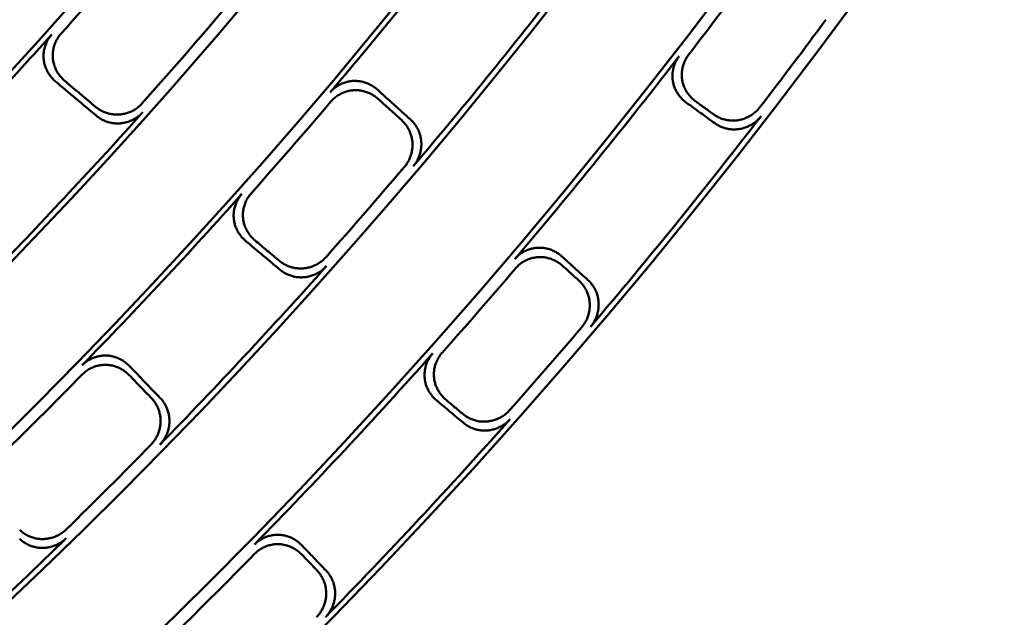
# Model space of a CAD drawing. Units: millimetres. Extents: x 0 to 420, y 0 to 297.
# Drawn here: x 187 to 193, y 144 to 148 of the extents above; entities that cross this region are included whole.
import ezdxf

# ---------------------------------------------------------------- set-up
doc = ezdxf.new("R2010")
doc.units = ezdxf.units.MM
doc.header["$LTSCALE"] = 0.18189
doc.layers.add('NoLayerName_001', color=7, linetype='Continuous')
doc.styles.get("Standard").update_dxf_attribs({"font": 'txt', "bigfont": 'extfont2'})
doc.dimstyles.get("Standard").update_dxf_attribs({"dimtxt": 2.5, "dimasz": 2.5, "dimexe": 1.25, "dimexo": 0.625, "dimtad": 1, "dimzin": 0, "dimdsep": 46, "dimtxsty": 'Standard', "dimcen": 2.5, "dimadec": 0, "dimazin": 0, "dimtfac": 0.75, "dimtmove": 0, "dimatfit": 3, "dimfxl": 1, "dimarcsym": 0})

msp = doc.modelspace()

# ---------------------------------------------------------------- linework, layer by layer
at = {"layer": 'NoLayerName_001', "color": 7, "linetype": 'Continuous', "lineweight": 50}
for radius in [35.6289, 34.9164, 29.5717, 28.657]:
    msp.add_circle((163.6187, 168.6725), radius, dxfattribs=at)
for radius, start, end in [(41.9081, 90.47852, 89.52148), (34.1192, 297.54744, 242.45256), (33.3465, 297.59652, 242.40348), (31.0906, 297.74479, 242.25497), (30.2169, 297.80413, 242.19503), (27.3, 304.80605, 180.03665), (32.6064, 297.64432, 42.63729), (31.78, 297.69868, 43.69457), (33.3825, 319.73003, 322.26997), (31.8566, 318.26033, 319.73967), (34.9945, 322.42052, 323.57948), (34.0844, 319.70176, 322.29824), (32.5321, 318.28624, 319.71376), (35.5537, 322.44194, 323.55806), (31.8157, 315.8137, 318.1863), (34.9528, 319.64807, 322.35193), (33.4237, 318.34112, 319.65888), (32.5718, 315.78307, 318.21693), (35.5938, 319.62236, 322.37764), (34.0445, 318.3649, 319.6351), (33.3825, 315.73003, 318.26997), (34.0844, 315.70176, 318.29824), (34.9945, 318.42052, 319.57948), (35.5537, 318.44194, 319.55806), (34.9528, 315.64807, 318.35193), (33.4237, 314.34112, 315.65888), (35.5938, 315.62236, 318.37764), (34.0445, 314.3649, 315.6351), (34.0844, 311.70176, 314.29824), (34.9945, 314.42052, 315.57948)]:
    msp.add_arc((163.6187, 168.6725), radius, start, end, dxfattribs=at)
at = {"layer": 'NoLayerName_001', "color": 7, "linetype": 'Continuous', "lineweight": 25}
msp.add_arc((163.7045, 168.6737), 27.3, 304.80605, 235.19395, dxfattribs=at)
at = {"layer": 'NoLayerName_001', "color": 7, "linetype": 'Continuous', "lineweight": 50}
for points, knots in [([(187.3552, 147.1632), (187.3519, 147.1661), (187.3452, 147.1719), (187.3359, 147.1814), (187.3273, 147.1913), (187.3192, 147.2018), (187.3118, 147.2127), (187.3051, 147.2241), (187.2991, 147.2358), (187.2939, 147.2479), (187.2894, 147.2603), (187.2857, 147.2729), (187.2828, 147.2858), (187.2807, 147.2989), (187.2795, 147.3122), (187.2792, 147.3255), (187.2798, 147.3388), (187.2812, 147.3521), (187.2835, 147.3653), (187.2867, 147.3783), (187.2907, 147.3911), (187.2955, 147.4037), (187.3011, 147.416), (187.3075, 147.4279), (187.3147, 147.4393), (187.3226, 147.4504), (187.3286, 147.4572), (187.3315, 147.4607)], [0, 0, 0, 0, 0.0132507, 0.0264749, 0.0396787, 0.052867, 0.0660437, 0.0792126, 0.0923776, 0.1055435, 0.1187158, 0.1319018, 0.1451109, 0.1583547, 0.1716418, 0.1849488, 0.1982763, 0.2116273, 0.2250034, 0.2384045, 0.25183, 0.2652794, 0.278753, 0.2922526, 0.3057821, 0.3193483, 0.3329614, 0.3329614, 0.3329614, 0.3329614]), ([(187.3894, 147.4641), (187.3865, 147.4606), (187.3805, 147.4538), (187.3726, 147.4428), (187.3654, 147.4313), (187.359, 147.4194), (187.3534, 147.4072), (187.3487, 147.3946), (187.3447, 147.3818), (187.3415, 147.3688), (187.3392, 147.3556), (187.3378, 147.3424), (187.3372, 147.3291), (187.3376, 147.3158), (187.3388, 147.3026), (187.3408, 147.2895), (187.3438, 147.2766), (187.3475, 147.264), (187.352, 147.2516), (187.3572, 147.2395), (187.3632, 147.2278), (187.3699, 147.2164), (187.3773, 147.2055), (187.3854, 147.195), (187.3941, 147.185), (187.4033, 147.1756), (187.41, 147.1698), (187.4133, 147.1669)], [0, 0, 0, 0, 0.0135983, 0.027151, 0.0406678, 0.054155, 0.0676159, 0.0810515, 0.0944613, 0.1078441, 0.1211983, 0.1345229, 0.1478185, 0.1610872, 0.1743317, 0.1875455, 0.2007382, 0.2139193, 0.2270955, 0.2402716, 0.2534506, 0.2666345, 0.2798245, 0.2930221, 0.3062289, 0.3194477, 0.3326825, 0.3326825, 0.3326825, 0.3326825]), ([(191.3396, 147.0286), (191.3362, 147.0313), (191.3291, 147.0365), (191.3193, 147.0451), (191.3099, 147.0543), (191.3011, 147.064), (191.293, 147.0743), (191.2854, 147.085), (191.2786, 147.0961), (191.2724, 147.1077), (191.267, 147.1196), (191.2623, 147.1319), (191.2584, 147.1445), (191.2552, 147.1573), (191.253, 147.1704), (191.2516, 147.1837), (191.2511, 147.197), (191.2515, 147.2104), (191.2527, 147.2238), (191.2549, 147.2371), (191.2579, 147.2502), (191.2617, 147.2632), (191.2664, 147.2759), (191.2719, 147.2883), (191.2783, 147.3003), (191.2854, 147.312), (191.2909, 147.3193), (191.2936, 147.323)], [0, 0, 0, 0, 0.0131424, 0.0262593, 0.0393568, 0.0524403, 0.065515, 0.0785863, 0.0916602, 0.1047439, 0.1178456, 0.1309758, 0.1441468, 0.1573737, 0.1706659, 0.1839888, 0.1973401, 0.2107225, 0.2241369, 0.237583, 0.25106, 0.2645676, 0.2781064, 0.2916786, 0.3052892, 0.318946, 0.3326607, 0.3326607, 0.3326607, 0.3326607]), ([(191.3521, 147.3308), (191.3495, 147.327), (191.344, 147.3198), (191.3369, 147.3081), (191.3305, 147.296), (191.325, 147.2836), (191.3204, 147.2709), (191.3165, 147.2579), (191.3136, 147.2448), (191.3115, 147.2315), (191.3102, 147.2182), (191.3098, 147.2048), (191.3103, 147.1915), (191.3117, 147.1783), (191.314, 147.1653), (191.3171, 147.1524), (191.321, 147.1399), (191.3257, 147.1276), (191.3312, 147.1157), (191.3374, 147.1041), (191.3442, 147.093), (191.3518, 147.0822), (191.3599, 147.072), (191.3687, 147.0623), (191.3781, 147.0531), (191.3879, 147.0444), (191.395, 147.0392), (191.3984, 147.0366)], [0, 0, 0, 0, 0.0137003, 0.0273472, 0.0409513, 0.0545193, 0.0680545, 0.0815576, 0.0950274, 0.1084615, 0.1218572, 0.1352123, 0.1485255, 0.1617976, 0.1750293, 0.1882126, 0.201359, 0.2144803, 0.2275857, 0.2406818, 0.2537736, 0.2668647, 0.2799576, 0.2930545, 0.3061575, 0.3192692, 0.3323932, 0.3323932, 0.3323932, 0.3323932]), ([(189.0898, 147.0944), (189.0929, 147.0978), (189.0988, 147.1047), (189.1087, 147.114), (189.1191, 147.1228), (189.13, 147.1307), (189.1414, 147.138), (189.1533, 147.1445), (189.1654, 147.1502), (189.1779, 147.1551), (189.1907, 147.1591), (189.2037, 147.1624), (189.2168, 147.1647), (189.23, 147.1662), (189.2432, 147.1668), (189.2564, 147.1665), (189.2696, 147.1654), (189.2826, 147.1634), (189.2955, 147.1606), (189.3081, 147.157), (189.3206, 147.1527), (189.3327, 147.1476), (189.3445, 147.1417), (189.356, 147.1352), (189.367, 147.128), (189.3776, 147.1201), (189.3842, 147.1143), (189.3875, 147.1115)], [0, 0, 0, 0, 0.0136488, 0.0272488, 0.0408102, 0.0543393, 0.0678395, 0.0813116, 0.0947548, 0.1081674, 0.1215473, 0.134893, 0.1482043, 0.1614828, 0.1747303, 0.1879399, 0.2011218, 0.2142866, 0.2274421, 0.2405937, 0.2537454, 0.2668997, 0.2800584, 0.2932232, 0.306396, 0.3195793, 0.3327772, 0.3327772, 0.3327772, 0.3327772]), ([(189.392, 147.0529), (189.3886, 147.0557), (189.3821, 147.0616), (189.3715, 147.0694), (189.3605, 147.0766), (189.3491, 147.0832), (189.3373, 147.089), (189.3252, 147.0941), (189.3129, 147.0984), (189.3002, 147.102), (189.2874, 147.1048), (189.2744, 147.1068), (189.2613, 147.108), (189.248, 147.1083), (189.2348, 147.1077), (189.2215, 147.1063), (189.2084, 147.1039), (189.1954, 147.1007), (189.1826, 147.0967), (189.1701, 147.0918), (189.1579, 147.0861), (189.1461, 147.0796), (189.1347, 147.0724), (189.1238, 147.0644), (189.1134, 147.0557), (189.1035, 147.0463), (189.0975, 147.0395), (189.0944, 147.0361)], [0, 0, 0, 0, 0.0131834, 0.0263412, 0.0394792, 0.0526027, 0.0657161, 0.0788242, 0.0919318, 0.105045, 0.1181708, 0.131318, 0.1444976, 0.1577231, 0.1710034, 0.1843094, 0.1976398, 0.2109978, 0.2243845, 0.2377996, 0.2512425, 0.2647127, 0.2782108, 0.2917387, 0.3053009, 0.3189046, 0.3325608, 0.3325608, 0.3325608, 0.3325608]), ([(187.6098, 147.0018), (187.6131, 146.9991), (187.6198, 146.9936), (187.6305, 146.9864), (187.6415, 146.9798), (187.653, 146.9739), (187.6648, 146.9687), (187.6768, 146.9642), (187.6892, 146.9605), (187.7017, 146.9576), (187.7144, 146.9554), (187.7273, 146.954), (187.7402, 146.9534), (187.7531, 146.9536), (187.7661, 146.9546), (187.779, 146.9564), (187.7918, 146.959), (187.8044, 146.9624), (187.8168, 146.9666), (187.829, 146.9715), (187.8408, 146.9771), (187.8524, 146.9834), (187.8635, 146.9905), (187.8742, 146.9982), (187.8845, 147.0066), (187.8943, 147.0156), (187.9002, 147.0221), (187.9033, 147.0253)], [0, 0, 0, 0, 0.0129289, 0.0258262, 0.0387031, 0.0515682, 0.0644285, 0.0772896, 0.0901558, 0.103031, 0.1159193, 0.1288246, 0.1417519, 0.1547075, 0.1676958, 0.1807051, 0.1937363, 0.2067917, 0.2198718, 0.2329766, 0.2461054, 0.2592576, 0.2724335, 0.2856343, 0.298863, 0.3121246, 0.3254271, 0.3254271, 0.3254271, 0.3254271]), ([(191.5121, 146.9546), (191.5157, 146.9522), (191.5227, 146.9473), (191.5338, 146.9409), (191.5452, 146.9351), (191.557, 146.9301), (191.5691, 146.9258), (191.5814, 146.9223), (191.5939, 146.9195), (191.6066, 146.9175), (191.6194, 146.9163), (191.6323, 146.9158), (191.6452, 146.9162), (191.6581, 146.9173), (191.671, 146.9192), (191.6837, 146.922), (191.6963, 146.9255), (191.7087, 146.9298), (191.7209, 146.9349), (191.7327, 146.9407), (191.7442, 146.9472), (191.7553, 146.9544), (191.766, 146.9623), (191.7762, 146.9708), (191.7859, 146.98), (191.7951, 146.9897), (191.8006, 146.9968), (191.8035, 147.0002)], [0, 0, 0, 0, 0.0128426, 0.0256563, 0.0384529, 0.0512423, 0.0640324, 0.07683, 0.0896409, 0.1024705, 0.115324, 0.1282071, 0.1411262, 0.1540886, 0.1670995, 0.1801435, 0.1932198, 0.2063296, 0.2194727, 0.2326482, 0.2458547, 0.2590914, 0.2723581, 0.285656, 0.2989882, 0.31236, 0.3257799, 0.3257799, 0.3257799, 0.3257799]), ([(187.9066, 146.9696), (187.9036, 146.9664), (187.8976, 146.9598), (187.8878, 146.9509), (187.8776, 146.9425), (187.8669, 146.9348), (187.8557, 146.9278), (187.8442, 146.9215), (187.8324, 146.9158), (187.8202, 146.911), (187.8078, 146.9068), (187.7952, 146.9034), (187.7825, 146.9008), (187.7696, 146.899), (187.7567, 146.898), (187.7437, 146.8978), (187.7308, 146.8985), (187.718, 146.8999), (187.7053, 146.902), (187.6927, 146.905), (187.6804, 146.9087), (187.6683, 146.9132), (187.6565, 146.9183), (187.645, 146.9242), (187.634, 146.9309), (187.6233, 146.9381), (187.6167, 146.9436), (187.6133, 146.9462)], [0, 0, 0, 0, 0.0132859, 0.0265297, 0.0397393, 0.0529198, 0.0660746, 0.0792048, 0.0923109, 0.1053923, 0.1184486, 0.1314797, 0.1444861, 0.1574701, 0.170434, 0.1833736, 0.1962936, 0.2091987, 0.2220922, 0.2349768, 0.2478546, 0.2607279, 0.2735995, 0.2864733, 0.2993548, 0.3122514, 0.325173, 0.325173, 0.325173, 0.325173]), ([(191.8109, 146.9441), (191.808, 146.9407), (191.8025, 146.9337), (191.7933, 146.924), (191.7837, 146.9148), (191.7734, 146.9063), (191.7628, 146.8984), (191.7517, 146.8913), (191.7402, 146.8848), (191.7283, 146.879), (191.7162, 146.8739), (191.7039, 146.8696), (191.6913, 146.8661), (191.6786, 146.8633), (191.6657, 146.8614), (191.6528, 146.8603), (191.6399, 146.86), (191.627, 146.8604), (191.6142, 146.8617), (191.6015, 146.8637), (191.589, 146.8664), (191.5767, 146.87), (191.5646, 146.8743), (191.5528, 146.8793), (191.5413, 146.885), (191.5302, 146.8914), (191.5232, 146.8964), (191.5197, 146.8987)], [0, 0, 0, 0, 0.0134002, 0.0267538, 0.0400688, 0.0533501, 0.0666002, 0.0798197, 0.0930078, 0.1061629, 0.119283, 0.1323664, 0.1454122, 0.1584207, 0.1713934, 0.18433, 0.1972365, 0.210118, 0.2229788, 0.2358219, 0.2486503, 0.2614668, 0.2742749, 0.2870792, 0.2998854, 0.3127014, 0.3255376, 0.3255376, 0.3255376, 0.3255376]), ([(189.5584, 146.6235), (189.5612, 146.627), (189.5669, 146.6338), (189.5745, 146.6448), (189.5814, 146.6561), (189.5876, 146.6678), (189.593, 146.6799), (189.5977, 146.6922), (189.6017, 146.7048), (189.6049, 146.7175), (189.6073, 146.7304), (189.6089, 146.7434), (189.6098, 146.7564), (189.6098, 146.7694), (189.609, 146.7823), (189.6074, 146.7952), (189.605, 146.8079), (189.6019, 146.8204), (189.598, 146.8327), (189.5933, 146.8447), (189.588, 146.8565), (189.5819, 146.8678), (189.5752, 146.8788), (189.5678, 146.8893), (189.5598, 146.8993), (189.5511, 146.9089), (189.5448, 146.9147), (189.5417, 146.9177)], [0, 0, 0, 0, 0.0133535, 0.0266626, 0.0399353, 0.0531766, 0.0663894, 0.0795746, 0.0927319, 0.1058603, 0.1189584, 0.1320254, 0.145061, 0.1580666, 0.1710439, 0.1839911, 0.1969133, 0.2098157, 0.2227019, 0.2355748, 0.2484369, 0.2612908, 0.2741395, 0.2869874, 0.29984, 0.3127051, 0.3255929, 0.3255929, 0.3255929, 0.3255929]), ([(189.5975, 146.9219), (189.6006, 146.9189), (189.6069, 146.9131), (189.6156, 146.9036), (189.6236, 146.8936), (189.631, 146.8831), (189.6377, 146.8721), (189.6438, 146.8608), (189.6491, 146.8491), (189.6538, 146.8372), (189.6577, 146.8249), (189.6608, 146.8124), (189.6632, 146.7997), (189.6648, 146.7868), (189.6656, 146.7738), (189.6656, 146.7608), (189.6648, 146.7478), (189.6632, 146.7348), (189.6608, 146.7219), (189.6576, 146.7092), (189.6537, 146.6966), (189.649, 146.6843), (189.6435, 146.6723), (189.6374, 146.6605), (189.6305, 146.6492), (189.6229, 146.6382), (189.6172, 146.6314), (189.6145, 146.6279)], [0, 0, 0, 0, 0.0128828, 0.0257353, 0.0385688, 0.0513927, 0.0642142, 0.0770394, 0.0898734, 0.1027207, 0.1155859, 0.1284736, 0.1413895, 0.1543402, 0.1673306, 0.180347, 0.1933898, 0.2064606, 0.2195599, 0.232687, 0.2458411, 0.2590215, 0.2722282, 0.2854626, 0.2987275, 0.3120283, 0.325373, 0.325373, 0.325373, 0.325373]), ([(188.5563, 146.1552), (188.553, 146.1582), (188.5463, 146.1639), (188.5371, 146.1733), (188.5284, 146.1832), (188.5203, 146.1936), (188.5129, 146.2044), (188.5062, 146.2157), (188.5002, 146.2274), (188.4949, 146.2394), (188.4903, 146.2517), (188.4865, 146.2643), (188.4836, 146.2772), (188.4814, 146.2903), (188.4802, 146.3035), (188.4798, 146.3168), (188.4803, 146.3302), (188.4817, 146.3435), (188.4839, 146.3567), (188.487, 146.3697), (188.491, 146.3826), (188.4957, 146.3952), (188.5013, 146.4075), (188.5077, 146.4195), (188.5149, 146.431), (188.5228, 146.4421), (188.5288, 146.4489), (188.5317, 146.4524)], [0, 0, 0, 0, 0.0131991, 0.0263724, 0.039526, 0.0526648, 0.0657935, 0.0789164, 0.0920385, 0.1051654, 0.1183042, 0.1314634, 0.1446538, 0.1578887, 0.171177, 0.1844904, 0.1978282, 0.2111932, 0.2245867, 0.2380083, 0.2514574, 0.2649336, 0.2784372, 0.2919702, 0.305537, 0.3191448, 0.3328044, 0.3328044, 0.3328044, 0.3328044]), ([(188.5901, 146.456), (188.5872, 146.4525), (188.5812, 146.4456), (188.5734, 146.4345), (188.5662, 146.423), (188.5598, 146.4111), (188.5542, 146.3988), (188.5495, 146.3861), (188.5456, 146.3733), (188.5425, 146.3602), (188.5402, 146.347), (188.5389, 146.3338), (188.5383, 146.3205), (188.5387, 146.3072), (188.54, 146.294), (188.5422, 146.281), (188.5451, 146.2681), (188.5489, 146.2555), (188.5535, 146.2432), (188.5588, 146.2311), (188.5648, 146.2195), (188.5716, 146.2082), (188.579, 146.1973), (188.587, 146.1869), (188.5957, 146.177), (188.6049, 146.1676), (188.6116, 146.1619), (188.6149, 146.159)], [0, 0, 0, 0, 0.0136451, 0.0272411, 0.0407981, 0.0543225, 0.0678176, 0.0812843, 0.0947217, 0.108128, 0.1215011, 0.1348394, 0.1481425, 0.1614121, 0.1746497, 0.1878485, 0.2010189, 0.2141715, 0.2273141, 0.2404524, 0.2535902, 0.2667303, 0.2798746, 0.2930246, 0.3061823, 0.3193503, 0.3325323, 0.3325323, 0.3325323, 0.3325323]), ([(190.2556, 146.0413), (190.2587, 146.0446), (190.2647, 146.0515), (190.2746, 146.0609), (190.2851, 146.0697), (190.2961, 146.0776), (190.3075, 146.0849), (190.3194, 146.0913), (190.3316, 146.097), (190.3442, 146.1018), (190.357, 146.1058), (190.37, 146.109), (190.3831, 146.1113), (190.3963, 146.1127), (190.4095, 146.1132), (190.4228, 146.1128), (190.4359, 146.1116), (190.4489, 146.1096), (190.4617, 146.1067), (190.4743, 146.1031), (190.4866, 146.0987), (190.4987, 146.0936), (190.5104, 146.0877), (190.5218, 146.0812), (190.5327, 146.0739), (190.5433, 146.0661), (190.5498, 146.0603), (190.5532, 146.0574)], [0, 0, 0, 0, 0.013702, 0.0273511, 0.0409578, 0.0545288, 0.0680675, 0.0815745, 0.0950488, 0.1084879, 0.1218894, 0.1352509, 0.1485714, 0.1618518, 0.1750929, 0.1882867, 0.2014447, 0.2145784, 0.2276969, 0.2408069, 0.2539131, 0.267019, 0.2801271, 0.2932394, 0.3063582, 0.319486, 0.3326266, 0.3326266, 0.3326266, 0.3326266]), ([(188.7696, 146.0295), (188.773, 146.0269), (188.7797, 146.0214), (188.7903, 146.0142), (188.8014, 146.0076), (188.8128, 146.0018), (188.8246, 145.9966), (188.8366, 145.9922), (188.8489, 145.9885), (188.8615, 145.9856), (188.8742, 145.9835), (188.887, 145.9821), (188.8999, 145.9815), (188.9129, 145.9817), (188.9259, 145.9827), (188.9388, 145.9846), (188.9516, 145.9872), (188.9642, 145.9906), (188.9766, 145.9948), (188.9888, 145.9997), (189.0007, 146.0054), (189.0123, 146.0118), (189.0234, 146.0189), (189.0342, 146.0266), (189.0445, 146.035), (189.0543, 146.0441), (189.0602, 146.0507), (189.0633, 146.0539)], [0, 0, 0, 0, 0.0128887, 0.0257471, 0.0385867, 0.0514167, 0.0642446, 0.0770764, 0.0899172, 0.1027716, 0.1156442, 0.1285396, 0.1414636, 0.1544229, 0.1674222, 0.1804482, 0.1935012, 0.2065827, 0.2196932, 0.2328319, 0.2459979, 0.2591905, 0.2724097, 0.2856568, 0.2989347, 0.3122486, 0.3256067, 0.3256067, 0.3256067, 0.3256067]), ([(189.0667, 145.9978), (189.0637, 145.9946), (189.0577, 145.988), (189.0479, 145.979), (189.0376, 145.9706), (189.0269, 145.9629), (189.0157, 145.9558), (189.0042, 145.9494), (188.9923, 145.9438), (188.9801, 145.9389), (188.9677, 145.9347), (188.9551, 145.9313), (188.9423, 145.9287), (188.9294, 145.9268), (188.9165, 145.9258), (188.9036, 145.9256), (188.8907, 145.9262), (188.8778, 145.9276), (188.8651, 145.9298), (188.8526, 145.9327), (188.8402, 145.9364), (188.8282, 145.9408), (188.8164, 145.9459), (188.805, 145.9518), (188.7939, 145.9584), (188.7832, 145.9656), (188.7766, 145.971), (188.7732, 145.9737)], [0, 0, 0, 0, 0.0133401, 0.0266361, 0.0398959, 0.0531245, 0.0663247, 0.0794976, 0.0926429, 0.1057597, 0.1188467, 0.131903, 0.1449286, 0.1579248, 0.1708934, 0.1838322, 0.1967465, 0.2096412, 0.2225199, 0.2353857, 0.2482408, 0.261088, 0.2739303, 0.2867718, 0.2996184, 0.3124775, 0.3253594, 0.3253594, 0.3253594, 0.3253594]), ([(190.5576, 145.9983), (190.5543, 146.0011), (190.5478, 146.0069), (190.5373, 146.0147), (190.5264, 146.022), (190.515, 146.0285), (190.5034, 146.0344), (190.4913, 146.0395), (190.479, 146.0439), (190.4665, 146.0476), (190.4537, 146.0504), (190.4407, 146.0525), (190.4276, 146.0537), (190.4144, 146.0541), (190.4011, 146.0536), (190.3878, 146.0522), (190.3747, 146.05), (190.3617, 146.0468), (190.3489, 146.0428), (190.3363, 146.038), (190.3241, 146.0324), (190.3122, 146.0259), (190.3007, 146.0187), (190.2897, 146.0107), (190.2793, 146.002), (190.2693, 145.9927), (190.2633, 145.9858), (190.2602, 145.9824)], [0, 0, 0, 0, 0.0131259, 0.0262264, 0.0393076, 0.0523748, 0.0654335, 0.0784891, 0.091548, 0.1046173, 0.1177057, 0.1308238, 0.1439843, 0.1572024, 0.1704875, 0.1838038, 0.1971488, 0.2105253, 0.223934, 0.2373748, 0.2508468, 0.2643498, 0.2778845, 0.2914531, 0.3050608, 0.3187154, 0.3324288, 0.3324288, 0.3324288, 0.3324288]), ([(190.6774, 145.6096), (190.6802, 145.6131), (190.6859, 145.62), (190.6935, 145.631), (190.7005, 145.6424), (190.7067, 145.6541), (190.7122, 145.6662), (190.7169, 145.6786), (190.7209, 145.6912), (190.7241, 145.704), (190.7265, 145.7169), (190.7282, 145.7299), (190.729, 145.7429), (190.7291, 145.7559), (190.7283, 145.7689), (190.7267, 145.7818), (190.7244, 145.7945), (190.7212, 145.807), (190.7174, 145.8193), (190.7128, 145.8313), (190.7074, 145.843), (190.7014, 145.8543), (190.6947, 145.8652), (190.6874, 145.8757), (190.6794, 145.8857), (190.6708, 145.8953), (190.6645, 145.9011), (190.6615, 145.9041)], [0, 0, 0, 0, 0.0134142, 0.0267816, 0.0401101, 0.0534046, 0.0666676, 0.0798998, 0.0931002, 0.1062671, 0.1193984, 0.1324925, 0.1455482, 0.1585658, 0.1715468, 0.1844912, 0.1974049, 0.2102934, 0.2231607, 0.23601, 0.2488442, 0.2616662, 0.2744796, 0.2872888, 0.3000999, 0.3129205, 0.3257612, 0.3257612, 0.3257612, 0.3257612]), ([(190.7176, 145.9083), (190.7207, 145.9053), (190.727, 145.8995), (190.7356, 145.89), (190.7436, 145.88), (190.7509, 145.8695), (190.7576, 145.8586), (190.7636, 145.8473), (190.769, 145.8357), (190.7736, 145.8237), (190.7774, 145.8114), (190.7806, 145.7989), (190.7829, 145.7862), (190.7845, 145.7733), (190.7853, 145.7604), (190.7853, 145.7473), (190.7844, 145.7343), (190.7828, 145.7213), (190.7804, 145.7084), (190.7772, 145.6956), (190.7732, 145.683), (190.7685, 145.6706), (190.763, 145.6585), (190.7568, 145.6468), (190.7499, 145.6354), (190.7423, 145.6244), (190.7366, 145.6175), (190.7338, 145.614)], [0, 0, 0, 0, 0.0128381, 0.0256471, 0.0384391, 0.0512235, 0.0640086, 0.0768008, 0.089606, 0.1024296, 0.1152766, 0.1281528, 0.1410643, 0.1540187, 0.167021, 0.1800555, 0.1931217, 0.2062208, 0.2193527, 0.2325164, 0.2457108, 0.2589349, 0.2721888, 0.2854735, 0.2987922, 0.3121503, 0.3255561, 0.3255561, 0.3255561, 0.3255561]), ([(189.7623, 145.1476), (189.759, 145.1505), (189.7524, 145.1562), (189.7431, 145.1655), (189.7344, 145.1753), (189.7264, 145.1857), (189.7189, 145.1964), (189.7122, 145.2076), (189.7061, 145.2192), (189.7008, 145.2312), (189.6962, 145.2435), (189.6923, 145.256), (189.6893, 145.2689), (189.6871, 145.2819), (189.6857, 145.2951), (189.6853, 145.3085), (189.6857, 145.3218), (189.687, 145.3351), (189.6892, 145.3484), (189.6923, 145.3615), (189.6962, 145.3744), (189.7009, 145.3871), (189.7065, 145.3994), (189.7129, 145.4114), (189.7201, 145.423), (189.728, 145.4341), (189.734, 145.441), (189.7369, 145.4445)], [0, 0, 0, 0, 0.0131424, 0.0262593, 0.0393568, 0.0524403, 0.065515, 0.0785863, 0.0916602, 0.1047439, 0.1178456, 0.1309758, 0.1441468, 0.1573737, 0.1706659, 0.1839888, 0.1973401, 0.2107225, 0.2241369, 0.237583, 0.25106, 0.2645676, 0.2781064, 0.2916786, 0.3052892, 0.318946, 0.3326607, 0.3326607, 0.3326607, 0.3326607]), ([(189.7958, 145.4482), (189.7929, 145.4446), (189.7869, 145.4378), (189.7791, 145.4266), (189.7719, 145.415), (189.7655, 145.403), (189.76, 145.3907), (189.7553, 145.378), (189.7514, 145.3651), (189.7483, 145.352), (189.7462, 145.3388), (189.7449, 145.3255), (189.7444, 145.3122), (189.7449, 145.2989), (189.7462, 145.2857), (189.7485, 145.2727), (189.7515, 145.2599), (189.7553, 145.2473), (189.76, 145.2351), (189.7653, 145.2231), (189.7714, 145.2115), (189.7782, 145.2003), (189.7856, 145.1895), (189.7937, 145.1792), (189.8023, 145.1694), (189.8116, 145.16), (189.8182, 145.1543), (189.8215, 145.1514)], [0, 0, 0, 0, 0.0137003, 0.0273472, 0.0409513, 0.0545193, 0.0680545, 0.0815576, 0.0950274, 0.1084615, 0.1218572, 0.1352123, 0.1485255, 0.1617976, 0.1750293, 0.1882126, 0.201359, 0.2144803, 0.2275857, 0.2406818, 0.2537736, 0.2668647, 0.2799576, 0.2930545, 0.3061575, 0.3192692, 0.3323932, 0.3323932, 0.3323932, 0.3323932]), ([(187.5226, 145.3702), (187.5258, 145.3733), (187.5323, 145.3798), (187.5428, 145.3884), (187.5537, 145.3964), (187.5652, 145.4036), (187.5771, 145.4101), (187.5893, 145.4157), (187.6019, 145.4205), (187.6147, 145.4246), (187.6277, 145.4277), (187.6409, 145.43), (187.6541, 145.4315), (187.6674, 145.432), (187.6806, 145.4317), (187.6938, 145.4305), (187.7068, 145.4284), (187.7197, 145.4255), (187.7323, 145.4219), (187.7447, 145.4174), (187.7568, 145.4122), (187.7686, 145.4063), (187.7799, 145.3996), (187.7909, 145.3923), (187.8014, 145.3844), (187.8114, 145.3758), (187.8176, 145.3695), (187.8207, 145.3664)], [0, 0, 0, 0, 0.0136488, 0.0272488, 0.0408102, 0.0543393, 0.0678395, 0.0813116, 0.0947548, 0.1081674, 0.1215473, 0.134893, 0.1482043, 0.1614828, 0.1747303, 0.1879399, 0.2011218, 0.2142866, 0.2274421, 0.2405937, 0.2537454, 0.2668997, 0.2800584, 0.2932232, 0.306396, 0.3195793, 0.3327772, 0.3327772, 0.3327772, 0.3327772]), ([(187.8211, 145.3077), (187.8179, 145.3108), (187.8118, 145.317), (187.8018, 145.3256), (187.7913, 145.3336), (187.7804, 145.3409), (187.7691, 145.3475), (187.7574, 145.3534), (187.7453, 145.3587), (187.733, 145.3631), (187.7204, 145.3668), (187.7076, 145.3697), (187.6945, 145.3718), (187.6813, 145.373), (187.6681, 145.3734), (187.6548, 145.3728), (187.6415, 145.3714), (187.6283, 145.3691), (187.6153, 145.366), (187.6025, 145.362), (187.5899, 145.3572), (187.5777, 145.3515), (187.5658, 145.3451), (187.5543, 145.3379), (187.5433, 145.3299), (187.5328, 145.3213), (187.5264, 145.3149), (187.5231, 145.3117)], [0, 0, 0, 0, 0.0131834, 0.0263412, 0.0394792, 0.0526027, 0.0657161, 0.0788242, 0.0919318, 0.105045, 0.1181708, 0.131318, 0.1444976, 0.1577231, 0.1710034, 0.1843094, 0.1976398, 0.2109978, 0.2243845, 0.2377996, 0.2512425, 0.2647127, 0.2782108, 0.2917387, 0.3053009, 0.3189046, 0.3325608, 0.3325608, 0.3325608, 0.3325608]), ([(187.9572, 144.8677), (187.9602, 144.871), (187.9664, 144.8774), (187.9747, 144.8879), (187.9824, 144.8987), (187.9894, 144.9099), (187.9956, 144.9216), (188.0012, 144.9335), (188.006, 144.9458), (188.0101, 144.9583), (188.0134, 144.971), (188.0159, 144.9838), (188.0176, 144.9967), (188.0186, 145.0097), (188.0187, 145.0227), (188.018, 145.0356), (188.0165, 145.0485), (188.0143, 145.0612), (188.0112, 145.0737), (188.0074, 145.086), (188.0029, 145.0981), (187.9977, 145.1098), (187.9917, 145.1212), (187.9851, 145.1322), (187.9777, 145.1428), (187.9698, 145.1529), (187.9639, 145.1592), (187.961, 145.1624)], [0, 0, 0, 0, 0.0133535, 0.0266626, 0.0399353, 0.0531766, 0.0663894, 0.0795746, 0.0927319, 0.1058603, 0.1189584, 0.1320254, 0.145061, 0.1580666, 0.1710439, 0.1839911, 0.1969133, 0.2098157, 0.2227019, 0.2355748, 0.2484369, 0.2612908, 0.2741395, 0.2869874, 0.29984, 0.3127051, 0.3255929, 0.3255929, 0.3255929, 0.3255929]), ([(188.017, 145.1627), (188.0199, 145.1595), (188.0258, 145.1533), (188.0337, 145.1431), (188.041, 145.1326), (188.0477, 145.1216), (188.0536, 145.1103), (188.0589, 145.0985), (188.0634, 145.0865), (188.0672, 145.0742), (188.0702, 145.0617), (188.0725, 145.049), (188.074, 145.0362), (188.0747, 145.0232), (188.0746, 145.0102), (188.0737, 144.9973), (188.072, 144.9843), (188.0694, 144.9715), (188.0661, 144.9588), (188.0621, 144.9463), (188.0573, 144.9341), (188.0517, 144.9221), (188.0455, 144.9104), (188.0385, 144.8992), (188.0308, 144.8884), (188.0225, 144.8779), (188.0164, 144.8715), (188.0134, 144.8682)], [0, 0, 0, 0, 0.0128828, 0.0257353, 0.0385688, 0.0513927, 0.0642142, 0.0770394, 0.0898734, 0.1027207, 0.1155859, 0.1284736, 0.1413895, 0.1543402, 0.1673306, 0.180347, 0.1933898, 0.2064606, 0.2195599, 0.232687, 0.2458411, 0.2590215, 0.2722282, 0.2854626, 0.2987275, 0.3120283, 0.325373, 0.325373, 0.325373, 0.325373]), ([(189.9292, 145.0617), (189.9326, 145.0591), (189.9392, 145.0537), (189.9499, 145.0465), (189.9609, 145.04), (189.9723, 145.0342), (189.984, 145.0291), (189.9961, 145.0247), (190.0083, 145.0211), (190.0209, 145.0182), (190.0335, 145.016), (190.0464, 145.0147), (190.0593, 145.0141), (190.0723, 145.0144), (190.0852, 145.0154), (190.0981, 145.0172), (190.111, 145.0199), (190.1236, 145.0233), (190.1361, 145.0275), (190.1483, 145.0325), (190.1602, 145.0382), (190.1718, 145.0446), (190.183, 145.0517), (190.1938, 145.0595), (190.2041, 145.068), (190.214, 145.0771), (190.2199, 145.0837), (190.223, 145.0869)], [0, 0, 0, 0, 0.0128426, 0.0256563, 0.0384529, 0.0512423, 0.0640324, 0.07683, 0.0896409, 0.1024705, 0.115324, 0.1282071, 0.1411262, 0.1540886, 0.1670995, 0.1801435, 0.1932198, 0.2063296, 0.2194727, 0.2326482, 0.2458547, 0.2590914, 0.2723581, 0.285656, 0.2989882, 0.31236, 0.3257799, 0.3257799, 0.3257799, 0.3257799]), ([(190.2265, 145.0305), (190.2234, 145.0272), (190.2174, 145.0206), (190.2076, 145.0116), (190.1973, 145.0031), (190.1865, 144.9953), (190.1753, 144.9882), (190.1637, 144.9819), (190.1518, 144.9762), (190.1396, 144.9712), (190.1272, 144.967), (190.1146, 144.9636), (190.1018, 144.961), (190.0889, 144.9591), (190.0759, 144.9581), (190.063, 144.9579), (190.0501, 144.9584), (190.0373, 144.9598), (190.0246, 144.9619), (190.0121, 144.9648), (189.9998, 144.9685), (189.9877, 144.9728), (189.9759, 144.9779), (189.9645, 144.9838), (189.9535, 144.9903), (189.9428, 144.9975), (189.9362, 145.0029), (189.9328, 145.0055)], [0, 0, 0, 0, 0.0134002, 0.0267538, 0.0400688, 0.0533501, 0.0666002, 0.0798197, 0.0930078, 0.1061629, 0.119283, 0.1323664, 0.1454122, 0.1584207, 0.1713934, 0.18433, 0.1972365, 0.210118, 0.2229788, 0.2358219, 0.2486503, 0.2614668, 0.2742749, 0.2870792, 0.2998854, 0.3127014, 0.3255376, 0.3255376, 0.3255376, 0.3255376]), ([(187.1289, 144.3302), (187.1321, 144.3274), (187.1383, 144.3215), (187.1485, 144.3135), (187.159, 144.3062), (187.17, 144.2995), (187.1814, 144.2936), (187.1931, 144.2883), (187.2051, 144.2838), (187.2174, 144.28), (187.2299, 144.277), (187.2426, 144.2747), (187.2555, 144.2733), (187.2684, 144.2726), (187.2814, 144.2727), (187.2944, 144.2736), (187.3074, 144.2753), (187.3202, 144.2779), (187.3329, 144.2812), (187.3454, 144.2852), (187.3577, 144.2901), (187.3697, 144.2956), (187.3813, 144.3019), (187.3926, 144.3089), (187.4034, 144.3166), (187.4138, 144.3249), (187.4202, 144.3311), (187.4235, 144.3341)], [0, 0, 0, 0, 0.0128887, 0.0257471, 0.0385867, 0.0514167, 0.0642446, 0.0770764, 0.0899172, 0.1027716, 0.1156442, 0.1285396, 0.1414636, 0.1544229, 0.1674222, 0.1804482, 0.1935012, 0.2065827, 0.2196932, 0.2328319, 0.2459979, 0.2591905, 0.2724097, 0.2856568, 0.2989347, 0.3122486, 0.3256067, 0.3256067, 0.3256067, 0.3256067]), ([(187.423, 144.2779), (187.4197, 144.2749), (187.4133, 144.2687), (187.4029, 144.2604), (187.3921, 144.2528), (187.3808, 144.2458), (187.3692, 144.2395), (187.3572, 144.234), (187.345, 144.2292), (187.3325, 144.2251), (187.3198, 144.2218), (187.307, 144.2193), (187.2941, 144.2176), (187.2811, 144.2167), (187.2682, 144.2165), (187.2552, 144.2172), (187.2424, 144.2187), (187.2297, 144.221), (187.2172, 144.2241), (187.2049, 144.2278), (187.1928, 144.2324), (187.1811, 144.2376), (187.1697, 144.2436), (187.1587, 144.2502), (187.1481, 144.2576), (187.138, 144.2655), (187.1317, 144.2714), (187.1286, 144.2743)], [0, 0, 0, 0, 0.0133401, 0.0266361, 0.0398959, 0.0531245, 0.0663247, 0.0794976, 0.0926429, 0.1057597, 0.1188467, 0.131903, 0.1449286, 0.1579248, 0.1708934, 0.1838322, 0.1967465, 0.2096412, 0.2225199, 0.2353857, 0.2482408, 0.261088, 0.2739303, 0.2867718, 0.2996184, 0.3124775, 0.3253594, 0.3253594, 0.3253594, 0.3253594]), ([(188.6121, 144.2383), (188.6154, 144.2415), (188.6218, 144.2479), (188.6324, 144.2566), (188.6434, 144.2646), (188.6549, 144.2717), (188.6669, 144.2782), (188.6792, 144.2838), (188.6918, 144.2886), (188.7046, 144.2925), (188.7177, 144.2956), (188.7308, 144.2979), (188.7441, 144.2993), (188.7574, 144.2997), (188.7706, 144.2993), (188.7838, 144.298), (188.7968, 144.2959), (188.8096, 144.293), (188.8222, 144.2892), (188.8345, 144.2847), (188.8465, 144.2795), (188.8582, 144.2735), (188.8695, 144.2669), (188.8804, 144.2595), (188.8908, 144.2515), (188.9008, 144.243), (188.9069, 144.2367), (188.91, 144.2336)], [0, 0, 0, 0, 0.013702, 0.0273511, 0.0409578, 0.0545288, 0.0680675, 0.0815745, 0.0950488, 0.1084879, 0.1218894, 0.1352509, 0.1485714, 0.1618518, 0.1750929, 0.1882867, 0.2014447, 0.2145784, 0.2276969, 0.2408069, 0.2539131, 0.267019, 0.2801271, 0.2932394, 0.3063582, 0.319486, 0.3326266, 0.3326266, 0.3326266, 0.3326266]), ([(188.9103, 144.1743), (188.9072, 144.1774), (188.9011, 144.1837), (188.8912, 144.1922), (188.8808, 144.2002), (188.8699, 144.2075), (188.8587, 144.2142), (188.8471, 144.2201), (188.8351, 144.2254), (188.8228, 144.2299), (188.8103, 144.2336), (188.7975, 144.2366), (188.7845, 144.2387), (188.7713, 144.24), (188.758, 144.2405), (188.7447, 144.24), (188.7314, 144.2387), (188.7182, 144.2364), (188.7052, 144.2334), (188.6923, 144.2294), (188.6797, 144.2246), (188.6674, 144.219), (188.6555, 144.2127), (188.6439, 144.2055), (188.6329, 144.1975), (188.6223, 144.1888), (188.6159, 144.1824), (188.6125, 144.1792)], [0, 0, 0, 0, 0.0131259, 0.0262264, 0.0393076, 0.0523748, 0.0654335, 0.0784891, 0.091548, 0.1046173, 0.1177057, 0.1308238, 0.1439843, 0.1572024, 0.1704875, 0.1838038, 0.1971488, 0.2105253, 0.223934, 0.2373748, 0.2508468, 0.2643498, 0.2778845, 0.2914531, 0.3050608, 0.3187154, 0.3324288, 0.3324288, 0.3324288, 0.3324288]), ([(189.0027, 143.7783), (189.0057, 143.7816), (189.0119, 143.788), (189.0203, 143.7985), (189.028, 143.8093), (189.035, 143.8207), (189.0413, 143.8323), (189.0469, 143.8443), (189.0518, 143.8566), (189.0559, 143.8691), (189.0592, 143.8818), (189.0617, 143.8947), (189.0635, 143.9076), (189.0644, 143.9206), (189.0646, 143.9336), (189.0639, 143.9466), (189.0624, 143.9594), (189.0602, 143.9721), (189.0572, 143.9846), (189.0534, 143.9969), (189.049, 144.009), (189.0437, 144.0207), (189.0378, 144.0321), (189.0312, 144.0431), (189.0239, 144.0536), (189.0161, 144.0637), (189.0102, 144.07), (189.0073, 144.0731)], [0, 0, 0, 0, 0.0134142, 0.0267816, 0.0401101, 0.0534046, 0.0666676, 0.0798998, 0.0931002, 0.1062671, 0.1193984, 0.1324925, 0.1455482, 0.1585658, 0.1715468, 0.1844912, 0.1974049, 0.2102934, 0.2231607, 0.23601, 0.2488442, 0.2616662, 0.2744796, 0.2872888, 0.3000999, 0.3129205, 0.3257612, 0.3257612, 0.3257612, 0.3257612]), ([(189.0637, 144.0734), (189.0665, 144.0703), (189.0724, 144.064), (189.0803, 144.0539), (189.0876, 144.0434), (189.0942, 144.0324), (189.1001, 144.0211), (189.1053, 144.0094), (189.1098, 143.9974), (189.1136, 143.9851), (189.1166, 143.9726), (189.1188, 143.9599), (189.1203, 143.9471), (189.121, 143.9341), (189.1208, 143.9211), (189.1199, 143.9081), (189.1182, 143.8952), (189.1156, 143.8823), (189.1123, 143.8696), (189.1082, 143.8571), (189.1034, 143.8448), (189.0978, 143.8328), (189.0915, 143.8211), (189.0845, 143.8098), (189.0768, 143.799), (189.0685, 143.7885), (189.0623, 143.7821), (189.0593, 143.7788)], [0, 0, 0, 0, 0.0128381, 0.0256471, 0.0384391, 0.0512235, 0.0640086, 0.0768008, 0.089606, 0.1024296, 0.1152766, 0.1281528, 0.1410643, 0.1540187, 0.167021, 0.1800555, 0.1931217, 0.2062208, 0.2193527, 0.2325164, 0.2457108, 0.2589349, 0.2721888, 0.2854735, 0.2987922, 0.3121503, 0.3255561, 0.3255561, 0.3255561, 0.3255561])]:
    msp.add_open_spline(points, degree=3, knots=knots, dxfattribs=at)
for points in [[(187.6133, 146.9462), (187.5703, 146.9824), (187.4842, 147.0547), (187.3982, 147.127), (187.3552, 147.1632)], [(187.6098, 147.0018), (187.577, 147.0293), (187.5115, 147.0843), (187.446, 147.1394), (187.4133, 147.1669)], [(189.3875, 147.1115), (189.4225, 147.0799), (189.4925, 147.0167), (189.5625, 146.9535), (189.5975, 146.9219)], [(189.392, 147.0529), (189.4169, 147.0304), (189.4668, 146.9853), (189.5168, 146.9402), (189.5417, 146.9177)], [(191.5197, 146.8987), (191.4897, 146.9204), (191.4297, 146.9637), (191.3696, 147.007), (191.3396, 147.0286)], [(191.5121, 146.9546), (191.4932, 146.9682), (191.4553, 146.9956), (191.4174, 147.0229), (191.3984, 147.0366)], [(188.7732, 145.9737), (188.7371, 146.0039), (188.6648, 146.0644), (188.5924, 146.125), (188.5563, 146.1552)], [(188.7696, 146.0295), (188.7439, 146.0511), (188.6923, 146.0942), (188.6407, 146.1374), (188.6149, 146.159)], [(190.5532, 146.0574), (190.5806, 146.0326), (190.6354, 145.9829), (190.6902, 145.9332), (190.7176, 145.9083)], [(190.5576, 145.9983), (190.5749, 145.9826), (190.6095, 145.9512), (190.6441, 145.9198), (190.6615, 145.9041)], [(187.8207, 145.3664), (187.8534, 145.3325), (187.9189, 145.2646), (187.9843, 145.1967), (188.017, 145.1627)], [(187.8211, 145.3077), (187.8444, 145.2835), (187.8911, 145.235), (187.9377, 145.1866), (187.961, 145.1624)], [(189.9328, 145.0055), (189.9044, 145.0292), (189.8476, 145.0766), (189.7907, 145.1239), (189.7623, 145.1476)], [(189.9292, 145.0617), (189.9113, 145.0767), (189.8754, 145.1066), (189.8395, 145.1365), (189.8215, 145.1514)], [(188.91, 144.2336), (188.9356, 144.2069), (188.9868, 144.1535), (189.0381, 144.1001), (189.0637, 144.0734)], [(188.9103, 144.1743), (188.9265, 144.1575), (188.9588, 144.1237), (188.9912, 144.09), (189.0073, 144.0731)]]:
    msp.add_open_spline(points, degree=3, dxfattribs=at)

# ---------------------------------------------------------------- leaders
at = {"layer": 'NoLayerName_001', "color": 7, "linetype": 'Continuous', "lineweight": 25, "annotation_type": 0, "has_hookline": 1, "hookline_direction": 0, "text_width": 8.7887}
msp.add_leader([(177.5035, 155.8414), (189.9612, 120.5279), (190.9612, 120.5279)], dimstyle='Standard', override={"dimtxt": 3.6, "dimasz": 1, "dimgap": 1, "dimldrblk": 'DOT'}, dxfattribs=at)

doc.saveas('drawing.dxf')
